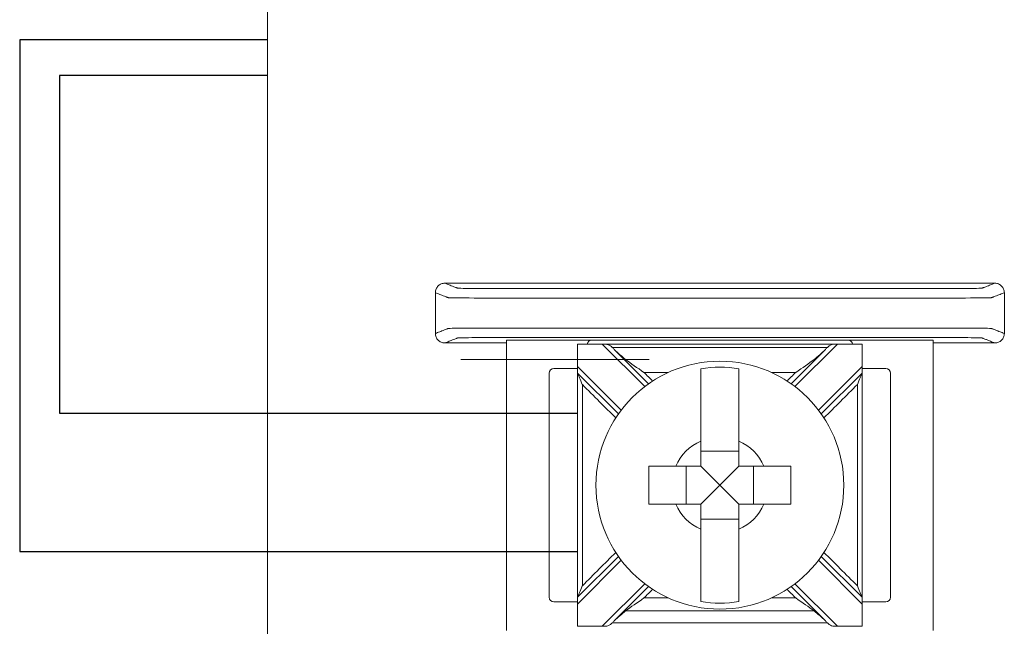
# Model space of a CAD drawing. Units: inches. Extents: x -10.4 to 14.9, y -6.4 to 19.1.
# Drawn here: x -2.8 to -1.8, y 5.8 to 6.4 of the extents above; entities that cross this region are included whole.
import ezdxf

# ---------------------------------------------------------------- set-up
doc = ezdxf.new("R2010")
doc.units = ezdxf.units.IN
doc.header["$MEASUREMENT"] = 0
doc.layers.add('wires', color=7, linetype='Continuous')

# ---------------------------------------------------------------- blocks, each defined once
blk = doc.blocks.new('A$C5E6C150F')
at = {"color": 0, "linetype": 'Continuous', "lineweight": 0, "extrusion": (0, 1, 0)}
for p, q in [((8.8804, 11.0943), (8.8804, 4.079)), ((9.1326, 5.5043), (9.2226, 5.5043)), ((9.1326, 5.5043), (9.1326, 5.1982)), ((9.4926, 5.5043), (9.2226, 5.5043)), ((9.4926, 5.5043), (9.5826, 5.5043)), ((9.5826, 5.1982), (9.5826, 5.5043)), ((9.2076, 5.4765), (9.2076, 5.5001)), ((9.2076, 5.5001), (9.5076, 5.5001)), ((9.2335, 5.5001), (9.2784, 5.4552)), ((9.2824, 5.4582), (9.2462, 5.4945)), ((9.4689, 5.4945), (9.4327, 5.4582)), ((9.4368, 5.4552), (9.4816, 5.5001)), ((9.5076, 5.5001), (9.5076, 5.4765)), ((9.2076, 5.4743), (9.1826, 5.4743)), ((9.2076, 5.4765), (9.2076, 5.4695)), ((9.2536, 5.4305), (9.2076, 5.4765)), ((9.5076, 5.4765), (9.4615, 5.4305)), ((9.5076, 5.4695), (9.5076, 5.4765)), ((9.5326, 5.4743), (9.5076, 5.4743)), ((9.1776, 5.4693), (9.1776, 5.2332)), ((9.2076, 5.4695), (9.2506, 5.4264)), ((9.4645, 5.4264), (9.5076, 5.4695)), ((9.5376, 5.2332), (9.5376, 5.4693)), ((9.3776, 5.387), (9.3376, 5.387)), ((9.3219, 5.3713), (9.3219, 5.3313)), ((9.3576, 5.3513), (9.3376, 5.3713)), ((9.3576, 5.3513), (9.3776, 5.3713)), ((9.3932, 5.3313), (9.3932, 5.3713)), ((9.3576, 5.3513), (9.3376, 5.3313)), ((9.3576, 5.3513), (9.3776, 5.3313)), ((9.3376, 5.3156), (9.3776, 5.3156)), ((9.2506, 5.2762), (9.2076, 5.2331)), ((9.5076, 5.2331), (9.4645, 5.2762)), ((9.2076, 5.226), (9.2536, 5.2721)), ((9.4615, 5.2721), (9.5076, 5.226)), ((9.2784, 5.2473), (9.2335, 5.2025)), ((9.2462, 5.2081), (9.2824, 5.2444)), ((9.4327, 5.2444), (9.4689, 5.2081)), ((9.4816, 5.2025), (9.4368, 5.2473)), ((9.1826, 5.2282), (9.2076, 5.2282)), ((9.2076, 5.2331), (9.2076, 5.226)), ((9.2076, 5.2025), (9.2076, 5.226)), ((9.5076, 5.226), (9.5076, 5.2331)), ((9.5076, 5.2282), (9.5326, 5.2282)), ((9.5076, 5.226), (9.5076, 5.2025))]:
    blk.add_line(p, q, dxfattribs=at)
at = {"color": 0, "linetype": 'Continuous', "lineweight": 0}
blk.add_circle((9.3576, 5.3513), 0.1307, dxfattribs=at)
for centre, radius, start, end in [((9.2226, 5.4993), 0.005, 90, 171.2871), ((9.4926, 5.4993), 0.005, 8.7129, 90), ((9.1826, 5.4693), 0.005, 90, 180), ((9.3576, 5.3513), 0.1244, 80.7499, 99.2501), ((9.5326, 5.4693), 0.005, 0, 90), ((9.3576, 5.3513), 0.0506, 113.2969, 156.7031), ((9.3576, 5.3513), 0.0506, 23.2969, 66.7031), ((9.3576, 5.3513), 0.0506, 203.2969, 246.7031), ((9.3576, 5.3513), 0.0506, 293.2969, 336.7031), ((9.1826, 5.2332), 0.005, 180, 270), ((9.3576, 5.3513), 0.1244, 260.7499, 279.2501), ((9.5326, 5.2332), 0.005, 270, 0)]:
    blk.add_arc(centre, radius, start, end, dxfattribs=at)
for points, knots in [([(9.0676, 5.5643), (9.0663, 5.5643), (9.065, 5.564), (9.0626, 5.5631), (9.0615, 5.5623), (9.0596, 5.5605), (9.0589, 5.5594), (9.0581, 5.5576), (9.0579, 5.557), (9.0576, 5.5556), (9.0576, 5.555), (9.0576, 5.5543)], [0, 0, 0, 0, 0.00390809, 0.00390809, 0.00781501, 0.00781501, 0.01172083, 0.01172083, 0.01373421, 0.01373421, 0.01574763, 0.01574763, 0.01574763, 0.01574763]), ([(9.6476, 5.5643), (9.6468, 5.564), (9.646, 5.5637), (9.6438, 5.5628), (9.6423, 5.5622), (9.6399, 5.5613), (9.6389, 5.5609), (9.6374, 5.5604), (9.6368, 5.5601), (9.6359, 5.5598), (9.6355, 5.5596), (9.6349, 5.5594), (9.6347, 5.5593), (9.6344, 5.5592), (9.6343, 5.5591), (9.634, 5.559), (9.6335, 5.559), (9.6285, 5.5588), (9.6189, 5.5587), (9.5931, 5.5586), (9.5775, 5.5586), (9.5312, 5.5586), (9.5013, 5.5586), (9.4331, 5.5586), (9.3953, 5.5586), (9.3196, 5.5586), (9.2817, 5.5586), (9.2136, 5.5586), (9.1833, 5.5586), (9.1379, 5.5586), (9.1221, 5.5586), (9.0962, 5.5587), (9.0866, 5.5588), (9.0816, 5.559), (9.0811, 5.559), (9.0809, 5.5591), (9.0808, 5.5592), (9.0804, 5.5593), (9.0802, 5.5594), (9.0796, 5.5596), (9.0792, 5.5598), (9.0783, 5.5601), (9.0777, 5.5604), (9.0762, 5.5609), (9.0753, 5.5613), (9.0728, 5.5622), (9.0714, 5.5628), (9.0691, 5.5637), (9.0683, 5.564), (9.0676, 5.5643)], [0.000137, 0.000137, 0.000137, 0.000137, 0.103037, 0.103037, 0.301946, 0.301946, 0.426264, 0.426264, 0.503963, 0.503963, 0.552525, 0.552525, 0.582876, 0.582876, 0.598051, 0.598051, 0.613227, 0.613227, 0.658651, 0.658651, 0.704075, 0.704075, 0.794924, 0.794924, 0.908484, 0.908484, 1.022045, 1.022045, 1.112893, 1.112893, 1.158317, 1.158317, 1.203742, 1.203742, 1.218918, 1.218918, 1.234094, 1.234094, 1.264446, 1.264446, 1.313009, 1.313009, 1.39071, 1.39071, 1.515031, 1.515031, 1.713946, 1.713946, 1.816831, 1.816831, 1.816831, 1.816831]), ([(9.6576, 5.5543), (9.6576, 5.5556), (9.6573, 5.5569), (9.6563, 5.5593), (9.6556, 5.5604), (9.6538, 5.5622), (9.6527, 5.563), (9.6509, 5.5638), (9.6502, 5.564), (9.6489, 5.5642), (9.6482, 5.5643), (9.6476, 5.5643)], [0, 0, 0, 0, 0.00390568, 0.00390568, 0.00781108, 0.00781108, 0.01171712, 0.01171712, 0.01373226, 0.01373226, 0.0157475, 0.0157475, 0.0157475, 0.0157475]), ([(9.6576, 5.5543), (9.6568, 5.554), (9.656, 5.5537), (9.6538, 5.5528), (9.6523, 5.5522), (9.6499, 5.5513), (9.6489, 5.5509), (9.6474, 5.5504), (9.6468, 5.5501), (9.6459, 5.5498), (9.6455, 5.5496), (9.6449, 5.5494), (9.6447, 5.5493), (9.6444, 5.5492), (9.6442, 5.5491), (9.644, 5.549), (9.6434, 5.549), (9.6376, 5.5488), (9.6264, 5.5487), (9.5962, 5.5486), (9.5775, 5.5486), (9.5312, 5.5486), (9.5013, 5.5486), (9.4331, 5.5486), (9.3953, 5.5486), (9.3196, 5.5486), (9.2817, 5.5486), (9.2136, 5.5486), (9.1833, 5.5486), (9.1379, 5.5486), (9.1189, 5.5486), (9.0887, 5.5487), (9.0776, 5.5488), (9.0717, 5.549), (9.0711, 5.549), (9.0709, 5.5491), (9.0708, 5.5492), (9.0704, 5.5493), (9.0702, 5.5494), (9.0696, 5.5496), (9.0692, 5.5498), (9.0683, 5.5501), (9.0677, 5.5504), (9.0662, 5.5509), (9.0653, 5.5513), (9.0629, 5.5522), (9.0614, 5.5528), (9.0591, 5.5537), (9.0583, 5.554), (9.0576, 5.5543)], [0, 0, 0, 0, 0.103037, 0.103037, 0.301946, 0.301946, 0.426264, 0.426264, 0.503963, 0.503963, 0.552525, 0.552525, 0.582876, 0.582876, 0.598051, 0.598051, 0.613227, 0.613227, 0.658651, 0.658651, 0.704075, 0.704075, 0.794924, 0.794924, 0.908484, 0.908484, 1.022045, 1.022045, 1.112893, 1.112893, 1.158317, 1.158317, 1.203742, 1.203742, 1.218918, 1.218918, 1.234094, 1.234094, 1.264446, 1.264446, 1.313009, 1.313009, 1.39071, 1.39071, 1.515031, 1.515031, 1.713946, 1.713946, 1.816969, 1.816969, 1.816969, 1.816969]), ([(9.6576, 5.5113), (9.6568, 5.5116), (9.656, 5.5119), (9.6538, 5.5128), (9.6523, 5.5133), (9.6499, 5.5143), (9.6489, 5.5147), (9.6474, 5.5152), (9.6468, 5.5155), (9.6459, 5.5158), (9.6455, 5.516), (9.6449, 5.5162), (9.6447, 5.5163), (9.6444, 5.5164), (9.6442, 5.5165), (9.644, 5.5166), (9.6434, 5.5166), (9.6376, 5.5168), (9.6264, 5.5169), (9.5962, 5.517), (9.5772, 5.517), (9.5318, 5.517), (9.5015, 5.517), (9.4334, 5.517), (9.3955, 5.517), (9.3198, 5.517), (9.282, 5.517), (9.2138, 5.517), (9.184, 5.517), (9.1377, 5.517), (9.1189, 5.517), (9.0887, 5.5169), (9.0776, 5.5168), (9.0717, 5.5166), (9.0711, 5.5166), (9.0709, 5.5165), (9.0708, 5.5164), (9.0704, 5.5163), (9.0702, 5.5162), (9.0696, 5.516), (9.0692, 5.5158), (9.0683, 5.5155), (9.0677, 5.5152), (9.0662, 5.5147), (9.0653, 5.5143), (9.0629, 5.5133), (9.0614, 5.5128), (9.0591, 5.5119), (9.0583, 5.5116), (9.0576, 5.5113)], [-1.816969, -1.816969, -1.816969, -1.816969, -1.713946, -1.713946, -1.515031, -1.515031, -1.39071, -1.39071, -1.313009, -1.313009, -1.264446, -1.264446, -1.234094, -1.234094, -1.218918, -1.218918, -1.203742, -1.203742, -1.158317, -1.158317, -1.112893, -1.112893, -1.022045, -1.022045, -0.908484, -0.908484, -0.794924, -0.794924, -0.704075, -0.704075, -0.658651, -0.658651, -0.613227, -0.613227, -0.598051, -0.598051, -0.582876, -0.582876, -0.552525, -0.552525, -0.503963, -0.503963, -0.426264, -0.426264, -0.301946, -0.301946, -0.103037, -0.103037, 0, 0, 0, 0]), ([(9.0576, 5.5113), (9.0576, 5.51), (9.0578, 5.5087), (9.0588, 5.5063), (9.0595, 5.5052), (9.0614, 5.5033), (9.0624, 5.5026), (9.0643, 5.5018), (9.0649, 5.5016), (9.0662, 5.5014), (9.0669, 5.5013), (9.0676, 5.5013)], [0, 0, 0, 0, 0.00390568, 0.00390568, 0.00781108, 0.00781108, 0.01171712, 0.01171712, 0.01373226, 0.01373226, 0.0157475, 0.0157475, 0.0157475, 0.0157475]), ([(9.6476, 5.5013), (9.6468, 5.5016), (9.646, 5.5019), (9.6438, 5.5028), (9.6423, 5.5033), (9.6399, 5.5043), (9.6389, 5.5047), (9.6374, 5.5052), (9.6368, 5.5055), (9.6359, 5.5058), (9.6355, 5.506), (9.6349, 5.5062), (9.6347, 5.5063), (9.6344, 5.5064), (9.6343, 5.5065), (9.634, 5.5066), (9.6335, 5.5066), (9.6285, 5.5068), (9.6189, 5.5069), (9.5931, 5.507), (9.5772, 5.507), (9.5318, 5.507), (9.5015, 5.507), (9.4334, 5.507), (9.3955, 5.507), (9.3198, 5.507), (9.282, 5.507), (9.2138, 5.507), (9.184, 5.507), (9.1377, 5.507), (9.1221, 5.507), (9.0962, 5.5069), (9.0866, 5.5068), (9.0816, 5.5066), (9.0811, 5.5066), (9.0809, 5.5065), (9.0808, 5.5064), (9.0804, 5.5063), (9.0802, 5.5062), (9.0796, 5.506), (9.0792, 5.5058), (9.0783, 5.5055), (9.0777, 5.5052), (9.0762, 5.5047), (9.0753, 5.5043), (9.0728, 5.5033), (9.0714, 5.5028), (9.0691, 5.5019), (9.0683, 5.5016), (9.0676, 5.5013)], [-1.816831, -1.816831, -1.816831, -1.816831, -1.713946, -1.713946, -1.515031, -1.515031, -1.39071, -1.39071, -1.313009, -1.313009, -1.264446, -1.264446, -1.234094, -1.234094, -1.218918, -1.218918, -1.203742, -1.203742, -1.158317, -1.158317, -1.112893, -1.112893, -1.022045, -1.022045, -0.908484, -0.908484, -0.794924, -0.794924, -0.704075, -0.704075, -0.658651, -0.658651, -0.613227, -0.613227, -0.598051, -0.598051, -0.582876, -0.582876, -0.552525, -0.552525, -0.503963, -0.503963, -0.426264, -0.426264, -0.301946, -0.301946, -0.103037, -0.103037, -0.000137, -0.000137, -0.000137, -0.000137]), ([(9.6476, 5.5013), (9.6489, 5.5013), (9.6502, 5.5015), (9.6526, 5.5025), (9.6537, 5.5033), (9.6555, 5.5051), (9.6563, 5.5062), (9.657, 5.508), (9.6572, 5.5086), (9.6575, 5.51), (9.6576, 5.5106), (9.6576, 5.5113)], [0, 0, 0, 0, 0.00390809, 0.00390809, 0.00781501, 0.00781501, 0.01172083, 0.01172083, 0.01373421, 0.01373421, 0.01574763, 0.01574763, 0.01574763, 0.01574763]), ([(9.2441, 5.4965), (9.2435, 5.4971), (9.2428, 5.4977), (9.2414, 5.4988), (9.2406, 5.4992), (9.239, 5.4998), (9.2381, 5.4999), (9.2365, 5.5), (9.2358, 5.5001), (9.2348, 5.5001), (9.2345, 5.5001), (9.2341, 5.5001), (9.2339, 5.5001), (9.2337, 5.5001), (9.2337, 5.5001), (9.2336, 5.5001), (9.2336, 5.5001), (9.2335, 5.5001), (9.2335, 5.5001), (9.2335, 5.5001)], [-0.02164913, -0.02164913, -0.02164913, -0.02164913, -0.01929276, -0.01929276, -0.01670113, -0.01670113, -0.01420685, -0.01420685, -0.0123998, -0.0123998, -0.01167047, -0.01167047, -0.01133607, -0.01133607, -0.01120645, -0.01120645, -0.0111169, -0.0111169, -0.01111561, -0.01111561, -0.01111561, -0.01111561]), ([(9.2442, 5.4965), (9.2564, 5.4965), (9.2686, 5.4965), (9.2965, 5.4965), (9.3123, 5.4965), (9.3379, 5.4965), (9.3477, 5.4965), (9.3625, 5.4965), (9.3674, 5.4965), (9.3802, 5.4965), (9.3881, 5.4965), (9.4086, 5.4965), (9.4212, 5.4965), (9.4462, 5.4965), (9.4586, 5.4965), (9.4709, 5.4965)], [-0.2315556, -0.2315556, -0.2315556, -0.2315556, -0.1949973, -0.1949973, -0.1477252, -0.1477252, -0.1181802, -0.1181802, -0.1034077, -0.1034077, -0.0797716, -0.0797716, -0.041954, -0.041954, -0.0048048, -0.0048048, -0.0048048, -0.0048048]), ([(9.4816, 5.5001), (9.4816, 5.5001), (9.4815, 5.5001), (9.4815, 5.5001), (9.4814, 5.5001), (9.4812, 5.5001), (9.4811, 5.5001), (9.4798, 5.5001), (9.4787, 5.5001), (9.4764, 5.4998), (9.4753, 5.4996), (9.4732, 5.4985), (9.4723, 5.4978), (9.4712, 5.4967), (9.4711, 5.4966), (9.471, 5.4965)], [-0.01323326, -0.01323326, -0.01323326, -0.01323326, -0.01312836, -0.01312836, -0.01297249, -0.01297249, -0.01261818, -0.01261818, -0.00893257, -0.00893257, -0.00470406, -0.00470406, -0.00051081, -0.00051081, 0, 0, 0, 0]), ([(9.0844, 5.4839), (9.2624, 5.4839), (9.2665, 5.4839), (9.2747, 5.4839), (9.2789, 5.4839), (9.283, 5.4839)], [-0.01238417, -0.01238417, -0.01238417, -0.01238417, 0, 0, 0.01238417, 0.01238417, 0.01238417, 0.01238417]), ([(9.2582, 5.4839), (9.2638, 5.4796), (9.2705, 5.4751), (9.2776, 5.4702), (9.2776, 5.4701), (9.2777, 5.4701)], [-0.02559436, -0.02559436, -0.02559436, -0.02559436, 0, 0, 0.00022909, 0.00022909, 0.00022909, 0.00022909]), ([(9.4374, 5.4701), (9.4375, 5.4701), (9.4376, 5.4702), (9.4447, 5.4751), (9.4513, 5.4796), (9.4569, 5.4839)], [-0.02158317, -0.02158317, -0.02158317, -0.02158317, -0.0213917, -0.0213917, 0, 0, 0, 0]), ([(9.3376, 5.3977), (9.3376, 5.3996), (9.3376, 5.4014), (9.3376, 5.4128), (9.3376, 5.4244), (9.3376, 5.4421), (9.3376, 5.4514), (9.3376, 5.4644), (9.3376, 5.4705), (9.3376, 5.4741)], [0.04442867, 0.04442867, 0.04442867, 0.04442867, 0.04952976, 0.04952976, 0.07885563, 0.07885563, 0.10685846, 0.10685846, 0.13347837, 0.13347837, 0.13347837, 0.13347837]), ([(9.3776, 5.4741), (9.3776, 5.4705), (9.3776, 5.4644), (9.3776, 5.4514), (9.3776, 5.4421), (9.3776, 5.4244), (9.3776, 5.4128), (9.3776, 5.4014), (9.3776, 5.3996), (9.3776, 5.3977)], [0.51729319, 0.51729319, 0.51729319, 0.51729319, 0.5439131, 0.5439131, 0.57191593, 0.57191593, 0.6012418, 0.6012418, 0.60634289, 0.60634289, 0.60634289, 0.60634289]), ([(9.2076, 5.2331), (9.2076, 5.2452), (9.2076, 5.2574), (9.2076, 5.2863), (9.2076, 5.3031), (9.2076, 5.3303), (9.2076, 5.3408), (9.2076, 5.3565), (9.2076, 5.3618), (9.2076, 5.3754), (9.2076, 5.3838), (9.2076, 5.4056), (9.2076, 5.419), (9.2076, 5.4448), (9.2076, 5.4571), (9.2076, 5.4695)], [-0.2440115, -0.2440115, -0.2440115, -0.2440115, -0.2076216, -0.2076216, -0.1572891, -0.1572891, -0.1258313, -0.1258313, -0.1101024, -0.1101024, -0.0849361, -0.0849361, -0.0446701, -0.0446701, -0.0076511, -0.0076511, -0.0076511, -0.0076511]), ([(9.2076, 5.4695), (9.2076, 5.4695), (9.2076, 5.4694), (9.2077, 5.4692), (9.2077, 5.4691), (9.2079, 5.4685), (9.2081, 5.4681), (9.2086, 5.4669), (9.2091, 5.4658), (9.2105, 5.4625), (9.2115, 5.46), (9.2125, 5.4575), (9.2125, 5.4574), (9.2126, 5.4574)], [0, 0, 0, 0, 0.00076772, 0.00076772, 0.00173242, 0.00173242, 0.00336966, 0.00336966, 0.0064854, 0.0064854, 0.01155813, 0.01155813, 0.01161644, 0.01161644, 0.01161644, 0.01161644]), ([(9.2777, 5.4701), (9.2855, 5.4701), (9.2933, 5.4701), (9.3017, 5.4701), (9.3024, 5.4701), (9.3031, 5.4701)], [0.00705449, 0.00705449, 0.00705449, 0.00705449, 0.03042914, 0.03042914, 0.03245444, 0.03245444, 0.03245444, 0.03245444]), ([(9.412, 5.4701), (9.4126, 5.4701), (9.4131, 5.4701), (9.4216, 5.4701), (9.4295, 5.4701), (9.4374, 5.4701)], [0.14142636, 0.14142636, 0.14142636, 0.14142636, 0.14301696, 0.14301696, 0.16682632, 0.16682632, 0.16682632, 0.16682632]), ([(9.5026, 5.4574), (9.5026, 5.4574), (9.5026, 5.4575), (9.5037, 5.46), (9.5047, 5.4625), (9.506, 5.4658), (9.5065, 5.4669), (9.507, 5.4681), (9.5072, 5.4685), (9.5074, 5.4691), (9.5075, 5.4692), (9.5075, 5.4694), (9.5076, 5.4695), (9.5076, 5.4695)], [-0.000095, -0.000095, -0.000095, -0.000095, 0, 0, 0.00826512, 0.00826512, 0.01334168, 0.01334168, 0.01600928, 0.01600928, 0.01758109, 0.01758109, 0.01883195, 0.01883195, 0.01883195, 0.01883195]), ([(9.5076, 5.2331), (9.5076, 5.2452), (9.5076, 5.2574), (9.5076, 5.2863), (9.5076, 5.3031), (9.5076, 5.3303), (9.5076, 5.3408), (9.5076, 5.3565), (9.5076, 5.3618), (9.5076, 5.3754), (9.5076, 5.3838), (9.5076, 5.4056), (9.5076, 5.419), (9.5076, 5.4448), (9.5076, 5.4571), (9.5076, 5.4695)], [0.0076511, 0.0076511, 0.0076511, 0.0076511, 0.0440409, 0.0440409, 0.0943735, 0.0943735, 0.1258313, 0.1258313, 0.1415602, 0.1415602, 0.1667264, 0.1667264, 0.2069924, 0.2069924, 0.2440115, 0.2440115, 0.2440115, 0.2440115]), ([(9.2126, 5.2452), (9.2126, 5.2533), (9.2126, 5.2614), (9.2126, 5.2863), (9.2126, 5.3031), (9.2126, 5.3303), (9.2126, 5.3408), (9.2126, 5.3565), (9.2126, 5.3618), (9.2126, 5.3754), (9.2126, 5.3838), (9.2126, 5.4056), (9.2126, 5.419), (9.2126, 5.4408), (9.2126, 5.4491), (9.2126, 5.4574)], [-0.2319404, -0.2319404, -0.2319404, -0.2319404, -0.2076216, -0.2076216, -0.1572891, -0.1572891, -0.1258313, -0.1258313, -0.1101024, -0.1101024, -0.0849361, -0.0849361, -0.0446701, -0.0446701, -0.0197221, -0.0197221, -0.0197221, -0.0197221]), ([(9.2478, 5.4222), (9.2421, 5.4279), (9.2364, 5.4336), (9.2246, 5.4453), (9.2186, 5.4514), (9.2126, 5.4574)], [0.12710975, 0.12710975, 0.12710975, 0.12710975, 0.15133217, 0.15133217, 0.17691942, 0.17691942, 0.17691942, 0.17691942]), ([(9.5026, 5.4574), (9.4966, 5.4515), (9.4907, 5.4456), (9.479, 5.4338), (9.4732, 5.428), (9.4673, 5.4222)], [0.00707107, 0.00707107, 0.00707107, 0.00707107, 0.03219833, 0.03219833, 0.05688073, 0.05688073, 0.05688073, 0.05688073]), ([(9.5026, 5.2452), (9.5026, 5.2533), (9.5026, 5.2614), (9.5026, 5.2863), (9.5026, 5.3031), (9.5026, 5.3303), (9.5026, 5.3408), (9.5026, 5.3565), (9.5026, 5.3618), (9.5026, 5.3754), (9.5026, 5.3838), (9.5026, 5.4056), (9.5026, 5.419), (9.5026, 5.4408), (9.5026, 5.4491), (9.5026, 5.4574)], [0.0197221, 0.0197221, 0.0197221, 0.0197221, 0.0440409, 0.0440409, 0.0943735, 0.0943735, 0.1258313, 0.1258313, 0.1415602, 0.1415602, 0.1667264, 0.1667264, 0.2069924, 0.2069924, 0.2319404, 0.2319404, 0.2319404, 0.2319404]), ([(9.2826, 5.3313), (9.2826, 5.3381), (9.2826, 5.3449), (9.2826, 5.3513), (9.2826, 5.3577), (9.2826, 5.3644), (9.2826, 5.3713)], [-0.019195, -0.019195, -0.019195, -0.019195, 0, 0, 0, 0.019195, 0.019195, 0.019195, 0.019195]), ([(9.2826, 5.3713), (9.2901, 5.3713), (9.2985, 5.3713), (9.3075, 5.3713), (9.3093, 5.3713), (9.3111, 5.3713)], [0.5791931, 0.5791931, 0.5791931, 0.5791931, 0.60124178, 0.60124178, 0.60634288, 0.60634288, 0.60634288, 0.60634288]), ([(9.404, 5.3713), (9.4058, 5.3713), (9.4076, 5.3713), (9.4167, 5.3713), (9.425, 5.3713), (9.4326, 5.3713)], [0.04442867, 0.04442867, 0.04442867, 0.04442867, 0.04952976, 0.04952976, 0.07157844, 0.07157844, 0.07157844, 0.07157844]), ([(9.4326, 5.3713), (9.4326, 5.3644), (9.4326, 5.3577), (9.4326, 5.3513), (9.4326, 5.3449), (9.4326, 5.3381), (9.4326, 5.3313)], [-0.019195, -0.019195, -0.019195, -0.019195, 0, 0, 0, 0.019195, 0.019195, 0.019195, 0.019195]), ([(9.3111, 5.3313), (9.3093, 5.3313), (9.3075, 5.3313), (9.2985, 5.3313), (9.2901, 5.3313), (9.2826, 5.3313)], [0.04442867, 0.04442867, 0.04442867, 0.04442867, 0.04952976, 0.04952976, 0.07157844, 0.07157844, 0.07157844, 0.07157844]), ([(9.4326, 5.3313), (9.425, 5.3313), (9.4167, 5.3313), (9.4076, 5.3313), (9.4058, 5.3313), (9.404, 5.3313)], [0.5791931, 0.5791931, 0.5791931, 0.5791931, 0.60124178, 0.60124178, 0.60634288, 0.60634288, 0.60634288, 0.60634288]), ([(9.3376, 5.2285), (9.3376, 5.2321), (9.3376, 5.2382), (9.3376, 5.2512), (9.3376, 5.2605), (9.3376, 5.2782), (9.3376, 5.2898), (9.3376, 5.3012), (9.3376, 5.303), (9.3376, 5.3048)], [0.51729319, 0.51729319, 0.51729319, 0.51729319, 0.5439131, 0.5439131, 0.57191593, 0.57191593, 0.6012418, 0.6012418, 0.60634289, 0.60634289, 0.60634289, 0.60634289]), ([(9.3776, 5.3048), (9.3776, 5.303), (9.3776, 5.3012), (9.3776, 5.2898), (9.3776, 5.2782), (9.3776, 5.2605), (9.3776, 5.2512), (9.3776, 5.2382), (9.3776, 5.2321), (9.3776, 5.2285)], [0.04442867, 0.04442867, 0.04442867, 0.04442867, 0.04952976, 0.04952976, 0.07885563, 0.07885563, 0.10685846, 0.10685846, 0.13347837, 0.13347837, 0.13347837, 0.13347837]), ([(9.2126, 5.2452), (9.2185, 5.2511), (9.2244, 5.257), (9.2361, 5.2688), (9.242, 5.2746), (9.2478, 5.2804)], [0.00707107, 0.00707107, 0.00707107, 0.00707107, 0.03219833, 0.03219833, 0.05688073, 0.05688073, 0.05688073, 0.05688073]), ([(9.4673, 5.2804), (9.4731, 5.2747), (9.4788, 5.269), (9.4905, 5.2572), (9.4965, 5.2512), (9.5026, 5.2452)], [0.12710975, 0.12710975, 0.12710975, 0.12710975, 0.15133217, 0.15133217, 0.17691942, 0.17691942, 0.17691942, 0.17691942]), ([(9.2126, 5.2452), (9.2125, 5.2452), (9.2125, 5.2451), (9.2115, 5.2426), (9.2105, 5.2401), (9.2091, 5.2368), (9.2086, 5.2357), (9.2081, 5.2345), (9.2079, 5.234), (9.2077, 5.2335), (9.2077, 5.2334), (9.2076, 5.2332), (9.2076, 5.2331), (9.2076, 5.2331)], [-0.000095, -0.000095, -0.000095, -0.000095, 0, 0, 0.00826512, 0.00826512, 0.01334168, 0.01334168, 0.01600928, 0.01600928, 0.01758109, 0.01758109, 0.01883195, 0.01883195, 0.01883195, 0.01883195]), ([(9.5076, 5.2331), (9.5076, 5.2331), (9.5075, 5.2332), (9.5075, 5.2334), (9.5074, 5.2335), (9.5072, 5.234), (9.507, 5.2345), (9.5065, 5.2357), (9.506, 5.2368), (9.5047, 5.2401), (9.5037, 5.2426), (9.5026, 5.2451), (9.5026, 5.2452), (9.5026, 5.2452)], [0, 0, 0, 0, 0.00076772, 0.00076772, 0.00173242, 0.00173242, 0.00336966, 0.00336966, 0.0064854, 0.0064854, 0.01155813, 0.01155813, 0.01161644, 0.01161644, 0.01161644, 0.01161644]), ([(9.2777, 5.2325), (9.2776, 5.2325), (9.2776, 5.2324), (9.2705, 5.2275), (9.2638, 5.2229), (9.2582, 5.2187)], [-0.02158317, -0.02158317, -0.02158317, -0.02158317, -0.0213917, -0.0213917, 0, 0, 0, 0]), ([(9.2777, 5.2325), (9.2855, 5.2325), (9.2933, 5.2325), (9.3017, 5.2325), (9.3024, 5.2325), (9.3031, 5.2325)], [0.00705449, 0.00705449, 0.00705449, 0.00705449, 0.03042914, 0.03042914, 0.03245444, 0.03245444, 0.03245444, 0.03245444]), ([(9.412, 5.2325), (9.4126, 5.2325), (9.4131, 5.2325), (9.4216, 5.2325), (9.4295, 5.2325), (9.4374, 5.2325)], [0.14142636, 0.14142636, 0.14142636, 0.14142636, 0.14301696, 0.14301696, 0.16682632, 0.16682632, 0.16682632, 0.16682632]), ([(9.4569, 5.2187), (9.4513, 5.2229), (9.4447, 5.2275), (9.4376, 5.2324), (9.4375, 5.2325), (9.4374, 5.2325)], [-0.02559436, -0.02559436, -0.02559436, -0.02559436, 0, 0, 0.00022909, 0.00022909, 0.00022909, 0.00022909]), ([(9.2582, 5.2187), (9.2624, 5.2187), (9.2665, 5.2187), (9.2808, 5.2187), (9.2909, 5.2187), (9.3126, 5.2187), (9.3242, 5.2187), (9.3431, 5.2187), (9.3503, 5.2187), (9.3612, 5.2187), (9.3648, 5.2187), (9.3742, 5.2187), (9.38, 5.2187), (9.3951, 5.2187), (9.4044, 5.2187), (9.4239, 5.2187), (9.4342, 5.2187), (9.4486, 5.2187), (9.4528, 5.2187), (9.4569, 5.2187)], [-0.0123842, -0.0123842, -0.0123842, -0.0123842, 0, 0, 0.0304291, 0.0304291, 0.0652053, 0.0652053, 0.0869404, 0.0869404, 0.097808, 0.097808, 0.115196, 0.115196, 0.143017, 0.143017, 0.1738808, 0.1738808, 0.186265, 0.186265, 0.186265, 0.186265]), ([(9.2335, 5.2025), (9.2335, 5.2025), (9.2336, 5.2025), (9.2337, 5.2025), (9.2337, 5.2025), (9.2339, 5.2025), (9.234, 5.2025), (9.2353, 5.2025), (9.2364, 5.2025), (9.2388, 5.2028), (9.2398, 5.203), (9.2419, 5.2041), (9.2428, 5.2048), (9.2439, 5.2059), (9.244, 5.206), (9.2441, 5.2061)], [-0.01323326, -0.01323326, -0.01323326, -0.01323326, -0.01312836, -0.01312836, -0.01297249, -0.01297249, -0.01261818, -0.01261818, -0.00893257, -0.00893257, -0.00470406, -0.00470406, -0.00051081, -0.00051081, 0, 0, 0, 0]), ([(9.2442, 5.2061), (9.2564, 5.2061), (9.2686, 5.2061), (9.2965, 5.2061), (9.3123, 5.2061), (9.3379, 5.2061), (9.3477, 5.2061), (9.3625, 5.2061), (9.3674, 5.2061), (9.3802, 5.2061), (9.3881, 5.2061), (9.4086, 5.2061), (9.4212, 5.2061), (9.4462, 5.2061), (9.4586, 5.2061), (9.4709, 5.2061)], [0.0048048, 0.0048048, 0.0048048, 0.0048048, 0.0413631, 0.0413631, 0.0886351, 0.0886351, 0.1181802, 0.1181802, 0.1329527, 0.1329527, 0.1565888, 0.1565888, 0.1944064, 0.1944064, 0.2315556, 0.2315556, 0.2315556, 0.2315556]), ([(9.471, 5.2061), (9.4717, 5.2055), (9.4723, 5.2049), (9.4738, 5.2038), (9.4745, 5.2034), (9.4762, 5.2028), (9.477, 5.2027), (9.4786, 5.2025), (9.4793, 5.2025), (9.4804, 5.2025), (9.4806, 5.2025), (9.4811, 5.2025), (9.4812, 5.2025), (9.4814, 5.2025), (9.4814, 5.2025), (9.4815, 5.2025), (9.4816, 5.2025), (9.4816, 5.2025), (9.4816, 5.2025), (9.4816, 5.2025)], [-0.02164913, -0.02164913, -0.02164913, -0.02164913, -0.01929276, -0.01929276, -0.01670113, -0.01670113, -0.01420685, -0.01420685, -0.0123998, -0.0123998, -0.01167047, -0.01167047, -0.01133607, -0.01133607, -0.01120645, -0.01120645, -0.0111169, -0.0111169, -0.01111561, -0.01111561, -0.01111561, -0.01111561])]:
    blk.add_open_spline(points, degree=3, knots=knots, dxfattribs=at)
for points in [[(9.0676, 5.5643), (9.2609, 5.5643), (9.4542, 5.5643), (9.6476, 5.5643)], [(9.0576, 5.5543), (9.0576, 5.54), (9.0576, 5.5256), (9.0576, 5.5113)], [(9.6576, 5.5543), (9.6576, 5.54), (9.6576, 5.5256), (9.6576, 5.5113)], [(9.0676, 5.5013), (9.0892, 5.5013), (9.1109, 5.5013), (9.1326, 5.5013)], [(9.2076, 5.5001), (9.2076, 5.5001), (9.2076, 5.5001), (9.2076, 5.5001)], [(9.2076, 5.5001), (9.2162, 5.5001), (9.2249, 5.5001), (9.2335, 5.5001)], [(9.2441, 5.4965), (9.2442, 5.4965), (9.2442, 5.4965), (9.2442, 5.4965)], [(9.2462, 5.4945), (9.2455, 5.4952), (9.2448, 5.4958), (9.2441, 5.4965)], [(9.2582, 5.4839), (9.2543, 5.4869), (9.2501, 5.4906), (9.2462, 5.4945)], [(9.4689, 5.4945), (9.4651, 5.4906), (9.4609, 5.4869), (9.4569, 5.4839)], [(9.471, 5.4965), (9.4703, 5.4958), (9.4696, 5.4952), (9.4689, 5.4945)], [(9.4709, 5.4965), (9.471, 5.4965), (9.471, 5.4965), (9.471, 5.4965)], [(9.4816, 5.5001), (9.4903, 5.5001), (9.4989, 5.5001), (9.5076, 5.5001)], [(9.5076, 5.5001), (9.5076, 5.5001), (9.5076, 5.5001), (9.5076, 5.5001)], [(9.5826, 5.5013), (9.6042, 5.5013), (9.6259, 5.5013), (9.6476, 5.5013)], [(9.2777, 5.4701), (9.2807, 5.4671), (9.2837, 5.4641), (9.2867, 5.4611)], [(9.4285, 5.4611), (9.4314, 5.4641), (9.4344, 5.4671), (9.4374, 5.4701)], [(9.2867, 5.2415), (9.2837, 5.2385), (9.2807, 5.2355), (9.2777, 5.2325)], [(9.4374, 5.2325), (9.4344, 5.2355), (9.4314, 5.2385), (9.4285, 5.2415)], [(9.2462, 5.2081), (9.25, 5.2119), (9.2543, 5.2157), (9.2582, 5.2187)], [(9.4569, 5.2187), (9.4608, 5.2157), (9.465, 5.212), (9.4689, 5.2081)], [(9.2076, 5.2025), (9.2076, 5.2025), (9.2076, 5.2025), (9.2076, 5.2025)], [(9.2335, 5.2025), (9.2249, 5.2025), (9.2162, 5.2025), (9.2076, 5.2025)], [(9.2441, 5.2061), (9.2448, 5.2068), (9.2455, 5.2074), (9.2462, 5.2081)], [(9.2441, 5.2061), (9.2442, 5.2061), (9.2442, 5.2061), (9.2442, 5.2061)], [(9.4689, 5.2081), (9.4696, 5.2074), (9.4703, 5.2068), (9.471, 5.2061)], [(9.4709, 5.2061), (9.471, 5.2061), (9.471, 5.2061), (9.471, 5.2061)], [(9.5076, 5.2025), (9.4989, 5.2025), (9.4903, 5.2025), (9.4816, 5.2025)], [(9.5076, 5.2025), (9.5076, 5.2025), (9.5076, 5.2025), (9.5076, 5.2025)]]:
    blk.add_open_spline(points, degree=3, dxfattribs=at)
for points, weights in [([(9.3376, 5.3713), (9.3376, 5.3808), (9.3376, 5.3977)], [1.54047666888, 1.35257508092, 1.05400819529]), ([(9.3776, 5.3977), (9.3776, 5.3808), (9.3776, 5.3713)], [1.05400819529, 1.35257508089, 1.54047666884]), ([(9.3111, 5.3713), (9.3281, 5.3713), (9.3376, 5.3713)], [1.05400819529, 1.35257508092, 1.54047666888]), ([(9.3776, 5.3713), (9.387, 5.3713), (9.404, 5.3713)], [1.54047666888, 1.35257508092, 1.05400819529]), ([(9.3376, 5.3313), (9.3281, 5.3313), (9.3111, 5.3313)], [1.54047666888, 1.35257508092, 1.05400819529]), ([(9.3376, 5.3048), (9.3376, 5.3218), (9.3376, 5.3313)], [1.05400819529, 1.35257508092, 1.54047666888]), ([(9.3776, 5.3313), (9.3776, 5.3218), (9.3776, 5.3048)], [1.54047666884, 1.35257508089, 1.05400819529]), ([(9.404, 5.3313), (9.387, 5.3313), (9.3776, 5.3313)], [1.05400819529, 1.35257508092, 1.54047666888])]:
    blk.add_rational_spline(points, weights, degree=2, dxfattribs=at)

msp = doc.modelspace()

# ---------------------------------------------------------------- linework, layer by layer
at = {"layer": 'wires', "color": 36}
for points in [[(-2.54018, 6.38622), (-2.80139, 6.38622), (-2.80139, 5.8468), (-2.21302, 5.8468)], [(-2.54018, 6.34865), (-2.75929, 6.34865), (-2.75929, 5.99248), (-2.21302, 5.99248)]]:
    msp.add_lwpolyline(points, dxfattribs=at)

# ---------------------------------------------------------------- block references
msp.add_blockref('A$C5E6C150F', (-11.42058, 0.56532))

doc.saveas('drawing.dxf')
